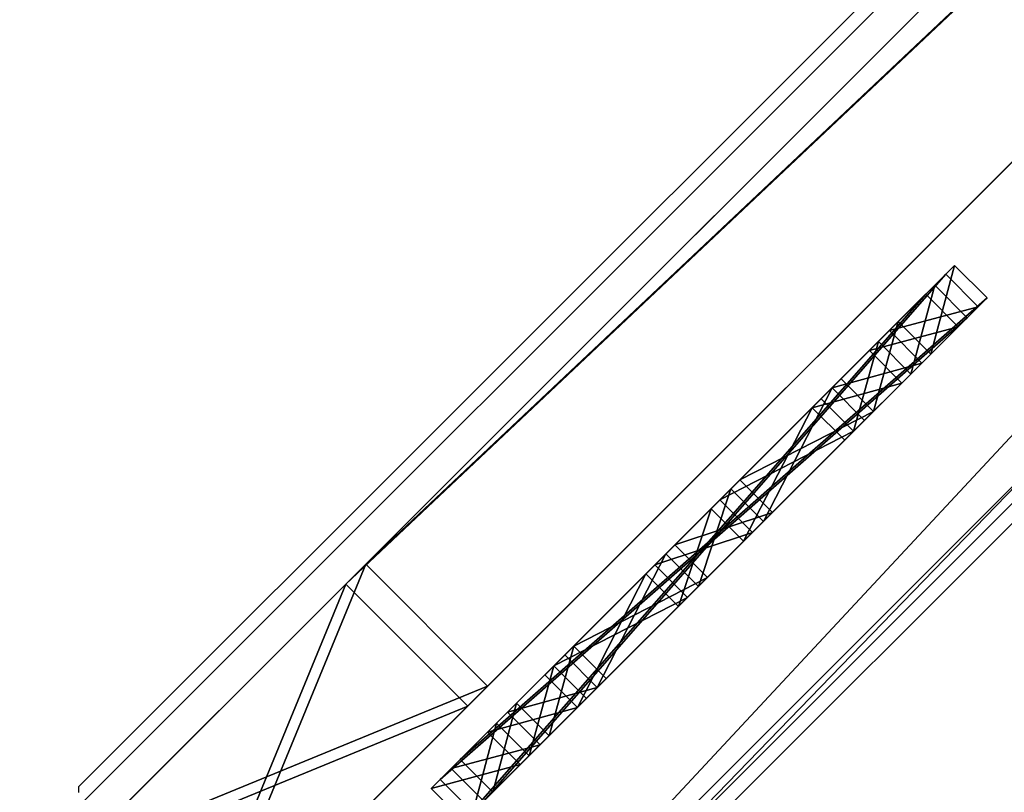
# Model space of a CAD drawing. Units: centimetres. Extents: x -307 to 309, y -334 to 334.
# Drawn here: x 130 to 139, y -299 to -292 of the extents above; entities that cross this region are included whole.
import ezdxf

# ---------------------------------------------------------------- set-up
doc = ezdxf.new("R2010")
doc.units = ezdxf.units.CM
doc.header["$LTSCALE"] = 2.54
doc.layers.get('0').update_dxf_attribs({"true_color": 0xff5454})
doc.layers.add('VP-EQ', color=7, linetype='Continuous', true_color=0x8a3492, plot=False)

# ---------------------------------------------------------------- blocks, each defined once
blk = doc.blocks.new('Grupuj_33')
at = {"color": 0}
mesh = blk.add_polyface(dxfattribs=at)
corners = [(56.1011, 2), (0, 0), (0, 2), (56.1011, 0)]
mesh.append_faces([[corners[k] for k in face] for face in [(0, 1, 2), (1, 0, 3)]], dxfattribs={"vtx0": -1, "color": 0})
mesh = blk.add_polyface(dxfattribs=at)
corners = [(0, 2, 4), (56.1011, 2), (0, 2), (56.1011, 2, 4)]
mesh.append_faces([[corners[k] for k in face] for face in [(0, 1, 2), (1, 0, 3)]], dxfattribs={"vtx0": -1, "color": 0})
mesh = blk.add_polyface(dxfattribs=at)
corners = [(0, 0, 4), (56.1011, 2, 4), (0, 2, 4), (56.1011, 0, 4)]
mesh.append_faces([[corners[k] for k in face] for face in [(0, 1, 2), (1, 0, 3)]], dxfattribs={"vtx0": -1, "color": 0})
mesh = blk.add_polyface(dxfattribs=at)
corners = [(56.1011, 0, 4), (0, 0), (56.1011, 0), (0, 0, 4)]
mesh.append_faces([[corners[k] for k in face] for face in [(0, 1, 2), (1, 0, 3)]], dxfattribs={"vtx0": -1, "color": 0})
blk = doc.blocks.new('Komponent_3')
at = {"color": 0, "xscale": 4.292253981343629}
blk.add_blockref('Grupuj_33', (0, 0), dxfattribs=at)
blk = doc.blocks.new('Grupuj_55')
at = {"color": 0}
mesh = blk.add_polyface(dxfattribs=at)
corners = [(-4.4, 4), (245.6135, 0), (-4.4, 0), (245.6135, 4)]
mesh.append_faces([[corners[k] for k in face] for face in [(0, 1, 2), (1, 0, 3)]], dxfattribs={"vtx0": -1, "color": 0})
mesh = blk.add_polyface(dxfattribs=at)
corners = [(-4.4, 4, 4), (245.6135, 4), (-4.4, 4), (245.6135, 4, 4)]
mesh.append_faces([[corners[k] for k in face] for face in [(0, 1, 2), (1, 0, 3)]], dxfattribs={"vtx0": -1, "color": 0})
mesh = blk.add_polyface(dxfattribs=at)
corners = [(245.6135, 0, 4), (-4.4, 4, 4), (-4.4, 0, 4), (245.6135, 4, 4)]
mesh.append_faces([[corners[k] for k in face] for face in [(0, 1, 2), (1, 0, 3)]], dxfattribs={"vtx0": -1, "color": 0})
mesh = blk.add_polyface(dxfattribs=at)
corners = [(245.6135, 0, 4), (-4.4, 0), (245.6135, 0), (-4.4, 0, 4)]
mesh.append_faces([[corners[k] for k in face] for face in [(0, 1, 2), (1, 0, 3)]], dxfattribs={"vtx0": -1, "color": 0})
blk = doc.blocks.new('Komponent_14')
at = {"color": 9, "true_color": 0xc8c8c8}
blk.add_blockref('Grupuj_55', (-240.8, 2, 6.4409), dxfattribs=at)
blk = doc.blocks.new('Grupuj_60')
at = {"color": 0}
mesh = blk.add_polyface(dxfattribs=at)
corners = [(4.3006, 4.5834), (0.2828, 0), (0, 0.2828), (4.5834, 4.3006)]
mesh.append_faces([[corners[k] for k in face] for face in [(0, 1, 2), (1, 0, 3)]], dxfattribs={"vtx0": -1, "color": 0})
mesh = blk.add_polyface(dxfattribs=at)
corners = [(0.49, 0.7728, 2.9793), (4.3006, 4.5834), (0, 0.2828), (3.8106, 4.0934, 2.9793), (3.3126, 3.5954, 4.0925), (0.988, 1.2708, 4.0925), (1.8674, 2.1503, 4.5263), (2.4331, 2.716, 4.5263)]
mesh.append_faces([[corners[k] for k in face] for face in [(0, 1, 2), (4, 6, 7)]], dxfattribs={"vtx0": -1, "color": 0})
mesh.append_faces([[corners[k] for k in face] for face in [(1, 0, 3), (3, 0, 4)]], dxfattribs={"vtx0": -1, "vtx1": -1, "color": 0})
mesh.append_faces([[corners[k] for k in face] for face in [(4, 0, 5), (4, 5, 6)]], dxfattribs={"vtx0": -1, "vtx2": -1, "color": 0})
mesh = blk.add_polyface(dxfattribs=at)
corners = [(4.5834, 4.3006), (3.8106, 4.0934, 2.9793), (4.0934, 3.8106, 2.9793), (4.3006, 4.5834)]
mesh.append_faces([[corners[k] for k in face] for face in [(0, 1, 2), (1, 0, 3)]], dxfattribs={"vtx0": -1, "color": 0})
mesh = blk.add_polyface(dxfattribs=at)
corners = [(4.0934, 3.8106, 2.9793), (0.2828, 0), (4.5834, 4.3006), (0.7728, 0.49, 2.9793), (3.5954, 3.3126, 4.0925), (1.2708, 0.988, 4.0925), (2.1503, 1.8674, 4.5263), (2.716, 2.4331, 4.5263)]
mesh.append_faces([[corners[k] for k in face] for face in [(0, 1, 2), (6, 4, 7)]], dxfattribs={"vtx0": -1, "color": 0})
mesh.append_faces([[corners[k] for k in face] for face in [(1, 0, 3), (3, 4, 5), (5, 4, 6)]], dxfattribs={"vtx0": -1, "vtx1": -1, "color": 0})
mesh.append_faces([[corners[k] for k in face] for face in [(3, 0, 4)]], dxfattribs={"vtx0": -1, "vtx2": -1, "color": 0})
mesh = blk.add_polyface(dxfattribs=at)
corners = [(4.0934, 3.8106, 2.9793), (3.3126, 3.5954, 4.0925), (3.5954, 3.3126, 4.0925), (3.8106, 4.0934, 2.9793)]
mesh.append_faces([[corners[k] for k in face] for face in [(0, 1, 2), (1, 0, 3)]], dxfattribs={"vtx0": -1, "color": 0})
mesh = blk.add_polyface(dxfattribs=at)
corners = [(2.716, 2.4331, 4.5263), (3.3126, 3.5954, 4.0925), (2.4331, 2.716, 4.5263), (3.5954, 3.3126, 4.0925)]
mesh.append_faces([[corners[k] for k in face] for face in [(0, 1, 2), (1, 0, 3)]], dxfattribs={"vtx0": -1, "color": 0})
mesh = blk.add_polyface(dxfattribs=at)
corners = [(2.1503, 1.8674, 4.5263), (2.4331, 2.716, 4.5263), (1.8674, 2.1503, 4.5263), (2.716, 2.4331, 4.5263)]
mesh.append_faces([[corners[k] for k in face] for face in [(0, 1, 2), (1, 0, 3)]], dxfattribs={"vtx0": -1, "color": 0})
mesh = blk.add_polyface(dxfattribs=at)
corners = [(1.2708, 0.988, 4.0925), (1.8674, 2.1503, 4.5263), (0.988, 1.2708, 4.0925), (2.1503, 1.8674, 4.5263)]
mesh.append_faces([[corners[k] for k in face] for face in [(0, 1, 2), (1, 0, 3)]], dxfattribs={"vtx0": -1, "color": 0})
mesh = blk.add_polyface(dxfattribs=at)
corners = [(1.2708, 0.988, 4.0925), (0.49, 0.7728, 2.9793), (0.7728, 0.49, 2.9793), (0.988, 1.2708, 4.0925)]
mesh.append_faces([[corners[k] for k in face] for face in [(0, 1, 2), (1, 0, 3)]], dxfattribs={"vtx0": -1, "color": 0})
mesh = blk.add_polyface(dxfattribs=at)
corners = [(0.7728, 0.49, 2.9793), (0, 0.2828), (0.2828, 0), (0.49, 0.7728, 2.9793)]
mesh.append_faces([[corners[k] for k in face] for face in [(0, 1, 2), (1, 0, 3)]], dxfattribs={"vtx0": -1, "color": 0})
blk = doc.blocks.new('Komponent_43')
at = {"color": 9, "true_color": 0xc8c8c8}
blk.add_blockref('Grupuj_60', (0, 0), dxfattribs=at)
blk = doc.blocks.new('Grupuj_6')
at = {"color": 0}
mesh = blk.add_polyface(dxfattribs=at)
corners = [(0, 3.5926, 84.8974), (0, 0, 3.5926), (0, 0, 81.3048), (0, 3.5926), (0, 55.1349), (0, 55.1349, 84.8974), (0, 55.5944, 84.4379), (0, 55.5944, 0.4595)]
mesh.append_faces([[corners[k] for k in face] for face in [(0, 1, 2), (4, 6, 7)]], dxfattribs={"vtx0": -1, "color": 0})
mesh.append_faces([[corners[k] for k in face] for face in [(1, 0, 3), (3, 0, 4)]], dxfattribs={"vtx0": -1, "vtx1": -1, "color": 0})
mesh.append_faces([[corners[k] for k in face] for face in [(4, 0, 5), (4, 5, 6)]], dxfattribs={"vtx0": -1, "vtx2": -1, "color": 0})
mesh = blk.add_polyface(dxfattribs=at)
corners = [(1.5, 3.5926), (1.5, 0, 81.3048), (1.5, 0, 3.5926), (1.5, 3.5926, 84.8974), (1.5, 55.1349), (1.5, 55.1349, 84.8974), (1.5, 55.5944, 84.4379), (1.5, 55.5944, 0.4595)]
mesh.append_faces([[corners[k] for k in face] for face in [(0, 1, 2), (6, 4, 7)]], dxfattribs={"vtx0": -1, "color": 0})
mesh.append_faces([[corners[k] for k in face] for face in [(1, 0, 3), (3, 4, 5), (5, 4, 6)]], dxfattribs={"vtx0": -1, "vtx1": -1, "color": 0})
mesh.append_faces([[corners[k] for k in face] for face in [(3, 0, 4)]], dxfattribs={"vtx0": -1, "vtx2": -1, "color": 0})
at = {"color": 18, "true_color": 0x010101}
mesh = blk.add_polyface(dxfattribs=at)
corners = [(1.5, 3.5926, 84.8974), (0, 55.1349, 84.8974), (0, 3.5926, 84.8974), (1.5, 55.1349, 84.8974)]
mesh.append_faces([[corners[k] for k in face] for face in [(0, 1, 2), (1, 0, 3)]], dxfattribs={"vtx0": -1, "color": 18})
mesh = blk.add_polyface(dxfattribs=at)
corners = [(0, 55.1349), (1.5, 3.5926), (0, 3.5926), (1.5, 55.1349)]
mesh.append_faces([[corners[k] for k in face] for face in [(0, 1, 2), (1, 0, 3)]], dxfattribs={"vtx0": -1, "color": 18})
mesh = blk.add_polyface(dxfattribs=at)
corners = [(1.5, 3.5926, 84.8974), (0, 0, 81.3048), (1.5, 0, 81.3048), (0, 3.5926, 84.8974)]
mesh.append_faces([[corners[k] for k in face] for face in [(0, 1, 2), (1, 0, 3)]], dxfattribs={"vtx0": -1, "color": 18})
mesh = blk.add_polyface(dxfattribs=at)
corners = [(1.5, 0, 3.5926), (0, 3.5926), (1.5, 3.5926), (0, 0, 3.5926)]
mesh.append_faces([[corners[k] for k in face] for face in [(0, 1, 2), (1, 0, 3)]], dxfattribs={"vtx0": -1, "color": 18})
blk = doc.blocks.new('Komponent_39')
at = {"color": 0}
blk.add_blockref('Grupuj_6', (0, 0), dxfattribs=at)
at = {"color": 0, "zscale": -1, "rotation": 44.99999999999996}
blk.add_blockref('Komponent_43', (-0.4828, 2.7716, 85.0209), dxfattribs=at)
at = {"color": 0, "extrusion": (0, 0, -1), "zscale": -1, "rotation": 225}
blk.add_blockref('Komponent_43', (0.4828, 9.1434, -0.2452), dxfattribs=at)
blk = doc.blocks.new('Grupuj_28')
at = {"color": 0}
mesh = blk.add_polyface(dxfattribs=at)
corners = [(-4.4, 4), (245.6135, 0), (-4.4, 0), (245.6135, 4)]
mesh.append_faces([[corners[k] for k in face] for face in [(0, 1, 2), (1, 0, 3)]], dxfattribs={"vtx0": -1, "color": 0})
mesh = blk.add_polyface(dxfattribs=at)
corners = [(-4.4, 4, 4), (245.6135, 4), (-4.4, 4), (245.6135, 4, 4)]
mesh.append_faces([[corners[k] for k in face] for face in [(0, 1, 2), (1, 0, 3)]], dxfattribs={"vtx0": -1, "color": 0})
mesh = blk.add_polyface(dxfattribs=at)
corners = [(245.6135, 0, 4), (-4.4, 4, 4), (-4.4, 0, 4), (245.6135, 4, 4)]
mesh.append_faces([[corners[k] for k in face] for face in [(0, 1, 2), (1, 0, 3)]], dxfattribs={"vtx0": -1, "color": 0})
mesh = blk.add_polyface(dxfattribs=at)
corners = [(245.6135, 0, 4), (-4.4, 0), (245.6135, 0), (-4.4, 0, 4)]
mesh.append_faces([[corners[k] for k in face] for face in [(0, 1, 2), (1, 0, 3)]], dxfattribs={"vtx0": -1, "color": 0})
blk = doc.blocks.new('Grupuj_63')
at = {"color": 0, "zscale": -1, "rotation": 314.9999999999999}
blk.add_blockref('Komponent_14', (171.9684, 1.9894, 10.485), dxfattribs=at)
at = {"color": 9, "true_color": 0xc8c8c8, "rotation": 314.9999999999999}
blk.add_blockref('Grupuj_55', (3.1113, 173.675, 89.0701), dxfattribs=at)
at = {"color": 0, "rotation": 225}
blk.add_blockref('Komponent_39', (4.6993, 174.5992, 3.7989), dxfattribs=at)
at = {"color": 9, "true_color": 0xc8c8c8, "extrusion": (0, 0, -1), "xscale": 0.2329778257173317, "rotation": 225}
blk.add_blockref('Komponent_3', (-5.9071, 176.2198, -48.2489), dxfattribs=at)
blk = doc.blocks.new('Komponent_33')
at = {"color": 0, "zscale": -1, "rotation": 314.9999999999999}
blk.add_blockref('Komponent_14', (170.7672, 7.5831, 16.4103), dxfattribs=at)
at = {"color": 18, "true_color": 0x040404}
blk.add_blockref('Grupuj_63', (-1.2011, 5.5936, 105.9254), dxfattribs=at)
at = {"color": 9, "true_color": 0xc8c8c8, "rotation": 314.9999999999999}
blk.add_blockref('Grupuj_28', (1.9101, 179.2686, 94.9954), dxfattribs=at)
at = {"color": 152, "true_color": 0x007db7, "rotation": 225}
blk.add_blockref('Komponent_39', (3.6716, 180.0195, 9.9695), dxfattribs=at)
at = {"color": 9, "true_color": 0xc8c8c8, "extrusion": (0, 0, -1), "xscale": 0.2329778257173317, "rotation": 225}
blk.add_blockref('Komponent_3', (-4.706, 181.8135, -54.1743), dxfattribs=at)
blk = doc.blocks.new('Grupuj_73')
at = {"color": 0, "extrusion": (0, 0, -1), "zscale": -1, "rotation": 180}
blk.add_blockref('Komponent_33', (-435.451, 213.8396, -0.2791), dxfattribs=at)
blk = doc.blocks.new('2401B')
at = {"layer": 'VP-EQ', "color": 0}
for p, q in [((12667.2588, -295.7305), (12837.0526, -125.9366)), ((12667.2588, -301.3837), (12842.7059, -125.9366)), ((12667.2588, -295.7836), (12667.2588, -295.7305))]:
    blk.add_line(p, q, dxfattribs=at)

msp = doc.modelspace()

# ---------------------------------------------------------------- block references
at = {"color": 0}
msp.add_blockref('Grupuj_73', (-307.406, -334.1261), dxfattribs=at)
at = {"layer": 'VP-EQ', "color": 0}
msp.add_blockref('2401B', (-12536.5568, -2.9079), dxfattribs=at)

doc.saveas('drawing.dxf')
